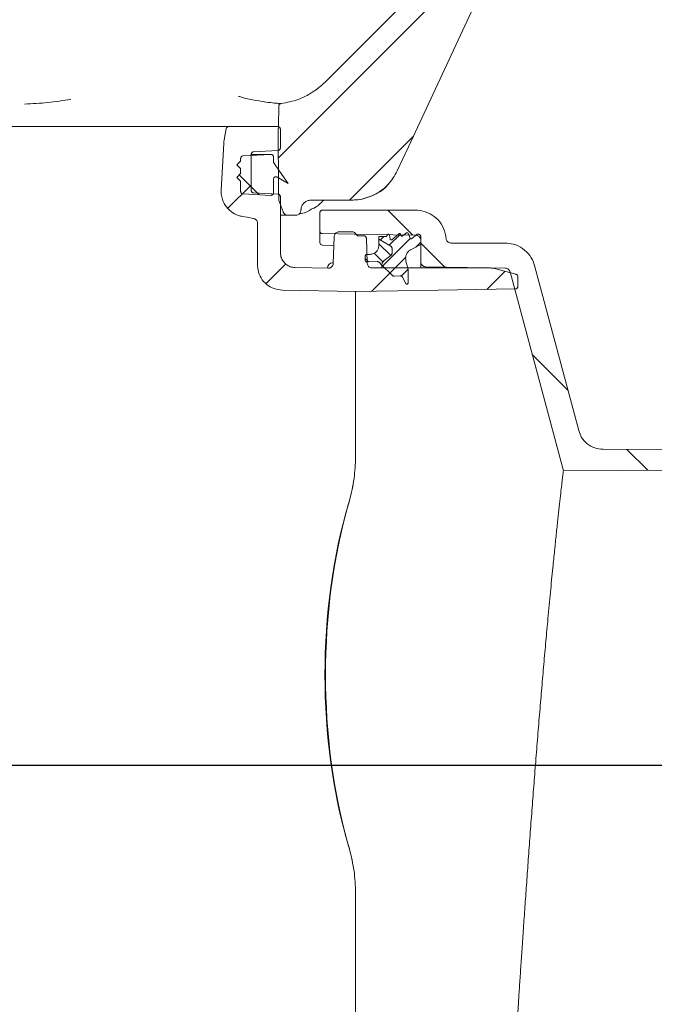
# Model space of a CAD drawing. Units: millimetres. Extents: x 392 to 1235, y 264 to 860.
# Drawn here: x 819 to 945, y 367 to 562 of the extents above; entities that cross this region are included whole.
import ezdxf

# ---------------------------------------------------------------- set-up
doc = ezdxf.new("R2010")
doc.units = ezdxf.units.MM
doc.header["$LTSCALE"] = 5
doc.layers.add('MAßLINIE_MAßZEICHNUNGEN', color=7, linetype='Continuous')
doc.styles.add('SLDTEXTSTYLE0', font='TXT', dxfattribs={"width": 0.7})
doc.dimstyles.new('SLDDIMSTYLE0', dxfattribs={"dimtxt": 26.458333, "dimasz": 17.5, "dimexe": 0, "dimexo": 0.0625, "dimgap": 6.614583, "dimtad": 0, "dimdec": 0, "dimrnd": 1e-09, "dimzin": 12, "dimdsep": 46, "dimtxsty": 'SLDTEXTSTYLE0', "dimsah": 1, "dimcen": 0.09, "dimadec": 0, "dimazin": 3, "dimtfac": 1, "dimtdec": 0, "dimtofl": 0, "dimtmove": 0, "dimatfit": 3, "dimfxl": 0, "dimfrac": 2, "dimtolj": 1, "dimtzin": 12, "dimarcsym": 0})
doc.dimstyles.new('SLDDIMSTYLE1', dxfattribs={"dimtxt": 26.458333, "dimasz": 17.5, "dimexe": 0, "dimexo": 0.0625, "dimgap": 6.614583, "dimtad": 0, "dimdec": 0, "dimrnd": 1e-09, "dimzin": 12, "dimdsep": 46, "dimtxsty": 'SLDTEXTSTYLE0', "dimsah": 1, "dimcen": 0.09, "dimadec": 0, "dimazin": 3, "dimtfac": 1, "dimtdec": 0, "dimtmove": 0, "dimatfit": 0, "dimfxl": 0, "dimfrac": 2, "dimtolj": 1, "dimtzin": 12, "dimarcsym": 0})

# ---------------------------------------------------------------- blocks, each defined once
blk = doc.blocks.new('SW_HATCH_0')
at = {"color": 0, "linetype": 'Continuous', "lineweight": 18}
for p, q in [((323.9, 54.5), (284.2, 14.79)), ((310.97, 19.11), (298.27, 6.41)), ((276.44, 11.4), (280.36, 7.48)), ((278.79, 9.38), (274.19, 4.79)), ((305.88, 4.41), (310.82, -0.54)), ((305.11, -0.78), (304.38, -1.51)), ((310.29, -1.21), (304.87, -6.63)), ((308.38, -0.31), (306.16, -2.54)), ((312.39, -1.91), (311.42, -2.89)), ((304.09, -2.23), (306.44, -4.57)), ((312.39, -2.11), (317.15, -6.87)), ((301.39, -5.14), (302.07, -5.82)), ((303.16, -4.1), (304.9, -5.84)), ((309.43, -4.88), (306.28, -8.03)), ((285.63, -6.23), (281.73, -10.13)), ((307.27, -7.04), (302.65, -11.66)), ((309.88, -7.23), (308.49, -8.62)), ((329.06, -7.7), (325.5, -11.26)), ((309.89, -10.03), (309.69, -10.24)), ((334.48, -24.19), (341.55, -31.26)), ((353.25, -42.96), (357.4, -47.11))]:
    blk.add_line(p, q, dxfattribs=at)
blk = doc.blocks.new('_D_1')
at = {"layer": 'MAßLINIE_MAßZEICHNUNGEN', "color": 7}
for p, q in [((932.99, 795.21), (1155.69, 795.21)), ((1150.69, 795.21), (1150.69, 642.72)), ((1150.69, 336.15), (1150.69, 510.87)), ((824.55, 336.15), (1155.69, 336.15))]:
    blk.add_line(p, q, dxfattribs=at)
for points in [[(1150.69, 795.21), (1143.19, 777.71), (1158.19, 777.71)], [(1150.69, 336.15), (1158.19, 353.65), (1143.19, 353.65)]]:
    blk.add_solid(points, dxfattribs=at)
at = {"layer": 'MAßLINIE_MAßZEICHNUNGEN', "color": 7, "char_height": 26.458, "attachment_point": 1, "rotation": 90, "style": 'SLDTEXTSTYLE0'}
for s, insert in [('min 357', (1116.58, 517.46)), ('max 480', (1156.46, 510.87))]:
    blk.add_mtext(s, dxfattribs=dict(at, insert=insert))
blk = doc.blocks.new('_D_4')
at = {"layer": 'MAßLINIE_MAßZEICHNUNGEN', "color": 7}
for p, q in [((706.23, 422), (706.23, 455.9)), ((575.75, 422), (711.23, 422)), ((959.37, 414.71), (701.23, 414.71)), ((706.23, 414.71), (706.23, 384.71))]:
    blk.add_line(p, q, dxfattribs=at)
for points in [[(706.23, 422), (713.73, 439.5), (698.73, 439.5)], [(706.23, 414.71), (698.73, 397.21), (713.73, 397.21)]]:
    blk.add_solid(points, dxfattribs=at)
at = {"layer": 'MAßLINIE_MAßZEICHNUNGEN', "color": 7, "insert": (692.07, 455.9), "char_height": 26.46, "attachment_point": 1, "rotation": 90, "style": 'SLDTEXTSTYLE0'}
blk.add_mtext('8', dxfattribs=at)

msp = doc.modelspace()

# ---------------------------------------------------------------- linework, layer by layer
at = {"color": 7, "linetype": 'Continuous', "lineweight": 18}
for p, q in [((900.03, 570.24), (879.89, 550.11)), ((746.87, 541.27), (825.28, 541.27)), ((849.02, 541.27), (860.77, 541.27)), ((870.53, 541.27), (860.77, 541.27)), ((871.03, 540.77), (871.03, 537.04)), ((859.8, 537.95), (859.31, 528.7)), ((865.73, 536.28), (870.56, 536.54)), ((863.16, 534.46), (862.41, 533.71)), ((863.16, 534.46), (863.16, 534.98)), ((863.64, 535.48), (869.14, 535.77)), ((865.25, 535.78), (865.25, 528.66)), ((869.16, 535.77), (865.25, 535.77)), ((869.66, 534.37), (869.66, 535.27)), ((863.16, 532.96), (862.41, 533.71)), ((863.16, 531.96), (863.16, 532.96)), ((863.16, 531.96), (862.41, 531.21)), ((863.16, 530.46), (862.41, 531.21)), ((869.66, 528.16), (869.66, 530.85)), ((863.16, 528.45), (863.16, 530.46)), ((869.14, 527.66), (863.64, 527.95)), ((870.56, 527.9), (865.73, 528.16)), ((871.03, 527.4), (871.03, 516.36)), ((877.12, 526.71), (885.14, 526.71)), ((875.12, 524.7), (875.12, 524.75)), ((897.87, 524.71), (879.36, 524.71)), ((872.54, 523.71), (871.03, 523.71)), ((874.12, 523.71), (872.54, 523.71)), ((878.86, 520.58), (878.86, 524.21)), ((866.51, 513.89), (866.51, 522.11)), ((878.86, 518.36), (878.86, 520.58)), ((881.51, 514.19), (881.7, 519.48)), ((882.7, 520.45), (885.18, 520.45)), ((887.57, 519.65), (886.51, 519.65)), ((888.25, 514.24), (888.07, 519.16)), ((890.56, 518.96), (890.56, 519.52)), ((890.56, 519.52), (891.99, 519.52)), ((892.91, 517.6), (890.56, 518.96)), ((890.56, 517.76), (890.56, 518.96)), ((890.56, 518.96), (892.91, 517.6)), ((892.08, 519.57), (892.26, 519.87)), ((892.63, 519.8), (892.8, 518.99)), ((893.12, 518.88), (894.54, 520.06)), ((894.86, 519.94), (894.9, 519.74)), ((895.22, 519.62), (896.02, 520.22)), ((896.33, 520.14), (896.73, 519.15)), ((897.04, 519.07), (898.11, 519.96)), ((898.11, 519.96), (898.36, 519.96)), ((898.86, 519.46), (898.86, 517.91)), ((881.64, 517.75), (879.35, 517.79)), ((893.16, 516.18), (893.16, 517.17)), ((898.86, 517.91), (896.95, 516.94)), ((898.86, 518.76), (898.86, 514.5)), ((915.59, 518.21), (904.86, 518.21)), ((887.86, 514.77), (887.86, 515.66)), ((888.16, 515.96), (888.76, 515.96)), ((891.54, 514.67), (892.96, 515.78)), ((892.96, 515.78), (891.54, 514.67)), ((873.99, 513.34), (880.49, 513.22)), ((880.36, 513.22), (880.36, 513.28)), ((881.52, 514.29), (881.34, 514.28)), ((889.25, 513.27), (912.67, 513.27)), ((891.16, 513.85), (890.61, 514.4)), ((891.16, 513.27), (891.16, 513.85)), ((893.19, 511.82), (891.16, 513.85)), ((895.92, 514.64), (896.36, 513.03)), ((896.36, 513.03), (896.36, 510.31)), ((898.86, 513.27), (898.86, 514.5)), ((913.45, 513.16), (917.72, 512.02)), ((930.15, 481.05), (921.39, 513.77)), ((894.78, 511.71), (893.56, 511.67)), ((895.89, 510.2), (895.24, 511.44)), ((916.55, 512.48), (927.11, 473.08)), ((918.09, 511.53), (918.09, 509.65)), ((871.44, 508.87), (885.92, 508.59)), ((885.92, 495.7), (885.92, 508.59)), ((885.92, 477.47), (885.92, 495.7)), ((885.92, 475.26), (885.92, 477.47)), ((885.92, 356.76), (885.92, 390.09))]:
    msp.add_line(p, q, dxfattribs=at)
at = {"color": 7, "linetype": 'Continuous', "lineweight": 18, "flags": 128}
for points in [[(894.2, 532.49), (896.44, 537.28), (909.38, 565.04)], [(870.63, 540.71), (870.64, 541.37), (870.71, 545.34)], [(859.87, 538.56), (860.03, 539.48), (860.27, 540.85)], [(870.7, 527), (870.69, 528.72), (870.63, 540.71)], [(869.75, 534.09), (870.89, 532.46), (872.6, 530.02)], [(870.41, 531.28), (870.66, 531.14), (872.6, 530.02)], [(871.6, 524.37), (871.01, 525.99), (870.76, 526.66)], [(863.46, 523.49), (864.44, 523.32), (865.68, 523.1)], [(879.35, 520.08), (888.96, 519.91), (897.87, 519.75)], [(890.24, 514.55), (888.49, 514.48), (888.17, 514.47)], [(899.84, 513.5), (908.07, 513.36), (915.6, 513.23)], [(885.92, 508.59), (898.47, 508.81), (917.6, 509.14)], [(934.97, 477.35), (978.72, 477.29), (997.88, 477.26)], [(1004.02, 473.61), (981.46, 473.45), (927.11, 473.08)]]:
    msp.add_lwpolyline(points, dxfattribs=at)
at = {"color": 7, "linetype": 'Continuous', "lineweight": 18}
for centre, radius, start, end in [((879.36, 518.29), 0.5, 180, 269), ((881.36, 513.28), 1, 91.0456, 180)]:
    msp.add_arc(centre, radius, start, end, dxfattribs=at)
for centre, major_axis, ratio, start_param, end_param in [((923.28, 432.68), (0, 75.19), 0.577386, 1.100606, 2.040987), ((924.2, 432.68), (0, 76.58), 0.57738, 1.111391, 2.030202)]:
    msp.add_ellipse(centre, major_axis=major_axis, ratio=ratio, start_param=start_param, end_param=end_param, dxfattribs=at)
for points, knots in [([(879.89, 550.11), (879.58, 549.81), (878.66, 548.93), (876.9, 547.72), (874.32, 546.44), (872.31, 546.05), (871.15, 545.83)], [0, 0, 0, 0, 0.13247, 0.384077, 0.642982, 1, 1, 1, 1]), ([(820.35, 545.73), (821.89, 545.81), (825.01, 545.97), (828, 546.46), (829.51, 546.7)], [0, 0, 0, 0, 0.495554, 1, 1, 1, 1]), ([(862.74, 547.27), (862.8, 547.25), (864.04, 546.84), (865.92, 546.52), (868.29, 546.1), (869.92, 545.93), (870.94, 545.84), (871.08, 545.83), (871.15, 545.83)], [0, 0, 0, 0, 0.009876, 0.208105, 0.409554, 0.611011, 0.805208, 1, 1, 1, 1]), ([(870.71, 545.34), (870.72, 545.4), (870.73, 545.51), (870.82, 545.66), (870.95, 545.77), (871.07, 545.82), (871.14, 545.83), (871.15, 545.83)], [0, 0, 0, 0, 0.236032, 0.472056, 0.708094, 0.944131, 1, 1, 1, 1]), ([(825.28, 541.27), (826.46, 541.27), (828.84, 541.27), (832.59, 541.27), (836.45, 541.27), (840.24, 541.27), (843.56, 541.27), (846.05, 541.27), (847.86, 541.27), (848.63, 541.27), (849.02, 541.27)], [0, 0, 0, 0, 0.11384, 0.22768, 0.370532, 0.513383, 0.656247, 0.799111, 0.899555, 1, 1, 1, 1]), ([(860.27, 540.85), (860.28, 540.87), (860.29, 540.92), (860.33, 541.02), (860.42, 541.14), (860.56, 541.23), (860.68, 541.27), (860.75, 541.27), (860.77, 541.27)], [0, 0, 0, 0, 0.065548, 0.216629, 0.458, 0.699384, 0.940779, 1, 1, 1, 1]), ([(870.53, 541.27), (870.58, 541.27), (870.69, 541.26), (870.84, 541.18), (870.96, 541.05), (871.02, 540.91), (871.03, 540.81), (871.03, 540.77)], [0, 0, 0, 0, 0.197257, 0.411918, 0.626588, 0.841263, 1, 1, 1, 1]), ([(859.8, 537.95), (859.8, 538.01), (859.82, 538.21), (859.85, 538.42), (859.87, 538.56)], [0, 0, 0, 0, 0.293844, 1, 1, 1, 1]), ([(871.03, 537.04), (871.03, 537.02), (871.03, 536.94), (870.99, 536.81), (870.88, 536.67), (870.74, 536.57), (870.62, 536.54), (870.56, 536.54), (870.56, 536.54)], [0, 0, 0, 0, 0.088413, 0.310491, 0.532578, 0.754647, 0.976732, 1, 1, 1, 1]), ([(863.16, 534.98), (863.17, 535.01), (863.17, 535.07), (863.2, 535.18), (863.28, 535.31), (863.41, 535.42), (863.54, 535.47), (863.62, 535.48), (863.64, 535.48)], [0, 0, 0, 0, 0.105403, 0.244299, 0.466227, 0.688147, 0.910079, 1, 1, 1, 1]), ([(865.25, 535.78), (865.25, 535.81), (865.26, 535.87), (865.29, 535.99), (865.37, 536.12), (865.5, 536.22), (865.63, 536.27), (865.71, 536.28), (865.73, 536.28)], [0, 0, 0, 0, 0.109137, 0.2480393, 0.4699613, 0.6919046, 0.9138159, 1, 1, 1, 1]), ([(869.14, 535.77), (869.15, 535.77), (869.22, 535.77), (869.35, 535.75), (869.49, 535.66), (869.6, 535.53), (869.66, 535.39), (869.66, 535.3), (869.66, 535.27)], [0, 0, 0, 0, 0.050686, 0.258407, 0.466128, 0.67385, 0.881563, 1, 1, 1, 1]), ([(869.75, 534.09), (869.74, 534.11), (869.7, 534.17), (869.67, 534.26), (869.67, 534.34), (869.66, 534.37)], [0, 0, 0, 0, 0.301925, 0.646571, 1, 1, 1, 1]), ([(885.14, 526.71), (885.56, 526.73), (887.11, 526.79), (889.7, 527.62), (892.5, 529.6), (893.64, 531.53), (894.2, 532.49)], [0, 0, 0, 0, 0.112674, 0.409908, 0.707145, 1, 1, 1, 1]), ([(869.66, 530.85), (869.67, 530.88), (869.67, 530.97), (869.72, 531.11), (869.83, 531.24), (869.98, 531.32), (870.15, 531.36), (870.3, 531.34), (870.38, 531.3), (870.41, 531.28)], [0, 0, 0, 0, 0.092045, 0.253042, 0.414019, 0.575007, 0.735994, 0.896982, 1, 1, 1, 1]), ([(863.46, 523.49), (863.36, 523.51), (862.71, 523.64), (861.55, 524.14), (860.28, 525.3), (859.58, 526.63), (859.31, 527.8), (859.31, 528.43), (859.31, 528.7)], [0, 0, 0, 0, 0.043162, 0.275813, 0.508462, 0.741112, 0.886723, 1, 1, 1, 1]), ([(865.73, 528.16), (865.69, 528.16), (865.59, 528.18), (865.45, 528.25), (865.34, 528.36), (865.27, 528.49), (865.25, 528.59), (865.25, 528.65), (865.25, 528.66)], [0, 0, 0, 0, 0.169647, 0.391635, 0.613629, 0.752568, 0.97455, 1, 1, 1, 1]), ([(885.14, 526.71), (885.55, 526.73), (887.08, 526.78), (889.59, 527.64), (891.66, 528.81), (892.3, 529.74), (892.3, 529.75)], [0, 0, 0, 0, 0.153695, 0.575412, 0.997166, 1, 1, 1, 1]), ([(863.64, 527.95), (863.59, 527.95), (863.49, 527.97), (863.35, 528.04), (863.25, 528.15), (863.18, 528.28), (863.16, 528.38), (863.16, 528.44), (863.16, 528.45)], [0, 0, 0, 0, 0.173379, 0.395364, 0.617365, 0.756311, 0.978303, 1, 1, 1, 1]), ([(869.66, 528.16), (869.66, 528.16), (869.66, 528.1), (869.64, 527.98), (869.56, 527.84), (869.43, 527.72), (869.28, 527.66), (869.18, 527.66), (869.14, 527.66)], [0, 0, 0, 0, 0.008234, 0.216005, 0.423779, 0.631553, 0.839332, 1, 1, 1, 1]), ([(870.56, 527.9), (870.58, 527.9), (870.67, 527.89), (870.8, 527.84), (870.93, 527.73), (871.01, 527.58), (871.03, 527.46), (871.03, 527.4), (871.03, 527.4)], [0, 0, 0, 0, 0.10703, 0.329129, 0.551224, 0.773309, 0.995403, 1, 1, 1, 1]), ([(870.76, 526.66), (870.76, 526.67), (870.73, 526.74), (870.71, 526.85), (870.7, 526.96), (870.7, 527)], [0, 0, 0, 0, 0.039785, 0.651814, 1, 1, 1, 1]), ([(875.12, 524.75), (875.12, 524.79), (875.13, 525.06), (875.26, 525.55), (875.64, 526.12), (876.19, 526.53), (876.71, 526.7), (877.03, 526.71), (877.12, 526.71)], [0, 0, 0, 0, 0.042969, 0.26004, 0.477109, 0.694179, 0.911251, 1, 1, 1, 1]), ([(877.63, 525.07), (878, 525.3), (878.73, 525.76), (879.33, 526.4), (879.62, 526.71)], [0, 0, 0, 0, 0.509815, 1, 1, 1, 1]), ([(875.12, 524.7), (875.11, 524.64), (875.1, 524.47), (875, 524.21), (874.78, 523.94), (874.49, 523.77), (874.25, 523.72), (874.13, 523.71), (874.12, 523.71)], [0, 0, 0, 0, 0.107309, 0.324387, 0.541473, 0.758551, 0.975641, 1, 1, 1, 1]), ([(877.51, 525.15), (877.04, 524.81), (876.23, 524.21), (875.26, 524.1), (874.85, 524.06)], [0, 0, 0, 0, 0.580506, 1, 1, 1, 1]), ([(878.86, 524.21), (878.86, 524.25), (878.87, 524.35), (878.93, 524.49), (879.05, 524.62), (879.19, 524.7), (879.3, 524.71), (879.36, 524.71)], [0, 0, 0, 0, 0.153552, 0.368235, 0.582913, 0.797592, 1, 1, 1, 1]), ([(897.87, 524.71), (898.01, 524.71), (898.81, 524.69), (900.28, 524.33), (902, 523.23), (903.26, 521.61), (903.76, 520.14), (903.84, 519.31), (903.86, 519.14)], [0, 0, 0, 0, 0.044275, 0.269185, 0.494094, 0.719008, 0.943924, 1, 1, 1, 1]), ([(865.68, 523.1), (865.78, 523.07), (865.99, 523.01), (866.26, 522.8), (866.44, 522.52), (866.51, 522.27), (866.51, 522.13), (866.51, 522.11)], [0, 0, 0, 0, 0.224764, 0.466298, 0.70783, 0.949359, 1, 1, 1, 1]), ([(872.54, 523.71), (872.45, 523.72), (872.26, 523.73), (871.98, 523.86), (871.76, 524.07), (871.64, 524.25), (871.61, 524.34), (871.6, 524.37)], [0, 0, 0, 0, 0.200004, 0.475794, 0.751578, 0.924185, 1, 1, 1, 1]), ([(879.35, 520.08), (879.31, 520.08), (879.23, 520.09), (879.11, 520.14), (878.99, 520.22), (878.89, 520.37), (878.86, 520.49), (878.86, 520.56), (878.86, 520.58)], [0, 0, 0, 0, 0.152871, 0.288666, 0.505626, 0.722595, 0.939562, 1, 1, 1, 1]), ([(881.7, 519.48), (881.7, 519.54), (881.72, 519.7), (881.82, 519.97), (882.04, 520.23), (882.34, 520.41), (882.57, 520.45), (882.69, 520.45), (882.7, 520.45)], [0, 0, 0, 0, 0.104707, 0.324267, 0.543823, 0.763378, 0.982934, 1, 1, 1, 1]), ([(885.18, 520.45), (885.21, 520.45), (885.36, 520.45), (885.61, 520.38), (885.89, 520.19), (886.01, 520.01), (886.07, 519.92)], [0, 0, 0, 0, 0.090567, 0.401231, 0.711905, 1, 1, 1, 1]), ([(886.51, 519.65), (886.5, 519.65), (886.45, 519.65), (886.35, 519.67), (886.21, 519.74), (886.12, 519.83), (886.08, 519.9), (886.07, 519.92)], [0, 0, 0, 0, 0.073416, 0.267691, 0.578125, 0.888558, 1, 1, 1, 1]), ([(887.57, 519.65), (887.61, 519.65), (887.7, 519.64), (887.84, 519.58), (887.97, 519.47), (888.06, 519.32), (888.07, 519.22), (888.07, 519.16)], [0, 0, 0, 0, 0.14219, 0.361726, 0.581252, 0.800782, 1, 1, 1, 1]), ([(891.99, 519.52), (892, 519.52), (892.01, 519.52), (892.04, 519.53), (892.06, 519.55), (892.07, 519.56), (892.08, 519.57)], [0, 0, 0, 0, 0.212023, 0.419826, 0.751394, 1, 1, 1, 1]), ([(892.26, 519.87), (892.27, 519.88), (892.29, 519.91), (892.35, 519.95), (892.41, 519.97), (892.48, 519.96), (892.54, 519.93), (892.59, 519.89), (892.62, 519.84), (892.63, 519.81), (892.63, 519.8)], [0, 0, 0, 0, 0.098762, 0.240647, 0.382552, 0.524443, 0.666355, 0.80822, 0.950124, 1, 1, 1, 1]), ([(892.8, 518.99), (892.8, 518.99), (892.81, 518.96), (892.83, 518.91), (892.88, 518.87), (892.93, 518.84), (892.99, 518.83), (893.06, 518.84), (893.1, 518.86), (893.12, 518.88), (893.12, 518.88)], [0, 0, 0, 0, 0.050185, 0.214154, 0.378148, 0.480781, 0.644741, 0.808757, 0.972689, 1, 1, 1, 1]), ([(894.54, 520.06), (894.54, 520.06), (894.57, 520.08), (894.62, 520.1), (894.69, 520.11), (894.75, 520.09), (894.81, 520.05), (894.85, 520), (894.86, 519.96), (894.86, 519.94)], [0, 0, 0, 0, 0.059074, 0.223071, 0.387055, 0.551057, 0.715001, 0.878997, 1, 1, 1, 1]), ([(894.9, 519.74), (894.91, 519.72), (894.92, 519.68), (894.96, 519.63), (895.02, 519.59), (895.08, 519.58), (895.14, 519.58), (895.18, 519.6), (895.21, 519.62), (895.22, 519.62)], [0, 0, 0, 0, 0.138417, 0.306503, 0.474549, 0.642584, 0.74781, 0.915898, 1, 1, 1, 1]), ([(896.02, 520.22), (896.02, 520.22), (896.04, 520.24), (896.09, 520.26), (896.16, 520.27), (896.22, 520.25), (896.28, 520.21), (896.31, 520.17), (896.32, 520.14), (896.33, 520.14)], [0, 0, 0, 0, 0.030474, 0.214651, 0.39889, 0.583122, 0.767263, 0.951509, 1, 1, 1, 1]), ([(896.73, 519.15), (896.73, 519.14), (896.74, 519.12), (896.76, 519.09), (896.81, 519.05), (896.86, 519.02), (896.93, 519.02), (896.99, 519.03), (897.03, 519.06), (897.04, 519.07)], [0, 0, 0, 0, 0.023185, 0.202066, 0.314077, 0.492926, 0.671871, 0.85075, 1, 1, 1, 1]), ([(897.87, 519.75), (897.94, 519.75), (898.12, 519.74), (898.39, 519.62), (898.65, 519.4), (898.82, 519.1), (898.86, 518.87), (898.86, 518.76), (898.86, 518.76)], [0, 0, 0, 0, 0.128145, 0.345238, 0.562334, 0.779436, 0.996536, 1, 1, 1, 1]), ([(898.36, 519.96), (898.39, 519.96), (898.49, 519.95), (898.63, 519.89), (898.75, 519.78), (898.84, 519.63), (898.85, 519.52), (898.86, 519.46)], [0, 0, 0, 0, 0.1419984, 0.3566937, 0.5713698, 0.786041, 1, 1, 1, 1]), ([(904.86, 518.21), (904.78, 518.22), (904.64, 518.23), (904.4, 518.31), (904.15, 518.48), (903.95, 518.76), (903.87, 518.99), (903.86, 519.12), (903.86, 519.14)], [0, 0, 0, 0, 0.147711, 0.2884, 0.513199, 0.737994, 0.962797, 1, 1, 1, 1]), ([(888.76, 515.96), (888.89, 515.97), (889.14, 515.99), (889.58, 516.14), (890.02, 516.43), (890.39, 516.93), (890.54, 517.4), (890.55, 517.68), (890.56, 517.76)], [0, 0, 0, 0, 0.136376, 0.270638, 0.485175, 0.699712, 0.914249, 1, 1, 1, 1]), ([(893.16, 517.17), (893.15, 517.2), (893.15, 517.29), (893.09, 517.43), (893, 517.54), (892.93, 517.58), (892.91, 517.6)], [0, 0, 0, 0, 0.193085, 0.51557, 0.838073, 1, 1, 1, 1]), ([(892.91, 517.6), (892.95, 517.57), (893.03, 517.51), (893.12, 517.37), (893.16, 517.25), (893.16, 517.18), (893.16, 517.17)], [0, 0, 0, 0, 0.283044, 0.605705, 0.928369, 1, 1, 1, 1]), ([(896.95, 516.94), (896.95, 516.94), (896.74, 516.84), (896.37, 516.56), (896, 515.99), (895.83, 515.33), (895.87, 514.87), (895.92, 514.65), (895.92, 514.64)], [0, 0, 0, 0, 0.003919, 0.251725, 0.499527, 0.747338, 0.995153, 1, 1, 1, 1]), ([(915.59, 518.21), (916.13, 518.17), (917.35, 518.07), (919.08, 517.22), (920.55, 515.8), (921.18, 514.51), (921.37, 513.82), (921.39, 513.77)], [0, 0, 0, 0, 0.207029, 0.464636, 0.722249, 0.979865, 1, 1, 1, 1]), ([(873.99, 513.34), (873.65, 513.38), (872.98, 513.46), (872.08, 514), (871.42, 514.78), (871.08, 515.62), (871.05, 516.16), (871.03, 516.36)], [0, 0, 0, 0, 0.217344, 0.434686, 0.652029, 0.869377, 1, 1, 1, 1]), ([(887.86, 515.66), (887.86, 515.68), (887.86, 515.72), (887.89, 515.8), (887.95, 515.89), (888.03, 515.94), (888.11, 515.96), (888.15, 515.96), (888.16, 515.96)], [0, 0, 0, 0, 0.0897308, 0.3043947, 0.519049, 0.7337002, 0.9483286, 1, 1, 1, 1]), ([(892.96, 515.78), (892.97, 515.79), (893.02, 515.82), (893.09, 515.91), (893.15, 516.05), (893.15, 516.14), (893.16, 516.18)], [0, 0, 0, 0, 0.031714, 0.403125, 0.774533, 1, 1, 1, 1]), ([(893.16, 516.18), (893.15, 516.12), (893.14, 516.01), (893.07, 515.88), (893, 515.81), (892.97, 515.79), (892.96, 515.78)], [0, 0, 0, 0, 0.364442, 0.73587, 0.968288, 1, 1, 1, 1]), ([(871.44, 508.87), (870.88, 508.93), (869.75, 509.07), (868.26, 509.96), (867.15, 511.26), (866.58, 512.65), (866.53, 513.56), (866.51, 513.89)], [0, 0, 0, 0, 0.217343, 0.434685, 0.652029, 0.869375, 1, 1, 1, 1]), ([(881.51, 514.19), (881.51, 514.15), (881.5, 514.01), (881.42, 513.75), (881.21, 513.48), (880.96, 513.31), (880.71, 513.23), (880.56, 513.22), (880.49, 513.22)], [0, 0, 0, 0, 0.0686883, 0.285406, 0.5021268, 0.7188368, 0.8544732, 1, 1, 1, 1]), ([(888.17, 514.47), (888.15, 514.47), (888.09, 514.48), (888.01, 514.51), (887.93, 514.57), (887.87, 514.66), (887.86, 514.73), (887.86, 514.77), (887.86, 514.77)], [0, 0, 0, 0, 0.125833, 0.335839, 0.54582, 0.755816, 0.965802, 1, 1, 1, 1]), ([(889.25, 513.27), (889.17, 513.27), (889.01, 513.28), (888.75, 513.38), (888.51, 513.56), (888.32, 513.85), (888.25, 514.09), (888.25, 514.22), (888.25, 514.24)], [0, 0, 0, 0, 0.169058, 0.306402, 0.525863, 0.74533, 0.964797, 1, 1, 1, 1]), ([(890.61, 514.4), (890.58, 514.43), (890.5, 514.49), (890.37, 514.54), (890.27, 514.54), (890.24, 514.55)], [0, 0, 0, 0, 0.330757, 0.741496, 1, 1, 1, 1]), ([(891.16, 513.85), (891.16, 513.94), (891.17, 514.14), (891.3, 514.43), (891.45, 514.6), (891.54, 514.67), (891.54, 514.67)], [0, 0, 0, 0, 0.271498, 0.631369, 0.991255, 1, 1, 1, 1]), ([(891.54, 514.67), (891.51, 514.64), (891.39, 514.54), (891.23, 514.31), (891.16, 514.05), (891.16, 513.9), (891.16, 513.85)], [0, 0, 0, 0, 0.1445, 0.504179, 0.863853, 1, 1, 1, 1]), ([(899.84, 513.5), (899.75, 513.51), (899.6, 513.52), (899.34, 513.63), (899.11, 513.81), (898.92, 514.1), (898.86, 514.34), (898.86, 514.48), (898.86, 514.5)], [0, 0, 0, 0, 0.167979, 0.303773, 0.520759, 0.737746, 0.954733, 1, 1, 1, 1]), ([(912.67, 513.27), (912.78, 513.26), (913.05, 513.25), (913.31, 513.2), (913.45, 513.16)], [0, 0, 0, 0, 0.433914, 1, 1, 1, 1]), ([(915.6, 513.23), (915.66, 513.22), (915.82, 513.21), (916.09, 513.11), (916.35, 512.89), (916.5, 512.67), (916.54, 512.52), (916.55, 512.48)], [0, 0, 0, 0, 0.1266851, 0.3876703, 0.648657, 0.9096498, 1, 1, 1, 1]), ([(893.56, 511.67), (893.54, 511.67), (893.48, 511.67), (893.37, 511.7), (893.27, 511.75), (893.21, 511.8), (893.19, 511.82)], [0, 0, 0, 0, 0.176799, 0.433633, 0.844063, 1, 1, 1, 1]), ([(895.24, 511.44), (895.21, 511.49), (895.15, 511.58), (895, 511.68), (894.87, 511.71), (894.8, 511.71), (894.78, 511.71)], [0, 0, 0, 0, 0.289812, 0.589315, 0.888885, 1, 1, 1, 1]), ([(917.72, 512.02), (917.75, 512.01), (917.83, 511.98), (917.94, 511.9), (918.05, 511.77), (918.09, 511.63), (918.09, 511.56), (918.09, 511.53)], [0, 0, 0, 0, 0.121031, 0.378561, 0.636067, 0.893577, 1, 1, 1, 1]), ([(896.36, 510.31), (896.36, 510.3), (896.36, 510.27), (896.34, 510.2), (896.29, 510.13), (896.22, 510.08), (896.14, 510.06), (896.06, 510.06), (895.99, 510.09), (895.93, 510.13), (895.9, 510.17), (895.89, 510.2)], [0, 0, 0, 0, 0.0394014, 0.1660998, 0.2928077, 0.4195166, 0.5461842, 0.6728857, 0.7521756, 0.8788662, 1, 1, 1, 1]), ([(918.09, 509.65), (918.09, 509.62), (918.09, 509.53), (918.04, 509.4), (917.95, 509.28), (917.83, 509.19), (917.71, 509.15), (917.63, 509.14), (917.6, 509.14)], [0, 0, 0, 0, 0.108453, 0.325392, 0.542339, 0.678124, 0.895048, 1, 1, 1, 1]), ([(934.97, 477.35), (934.41, 477.4), (933.29, 477.51), (931.8, 478.38), (930.68, 479.59), (930.32, 480.59), (930.15, 481.05)], [0, 0, 0, 0, 0.257921, 0.515845, 0.773769, 1, 1, 1, 1]), ([(884.57, 466.74), (884.95, 468.17), (885.71, 471.05), (885.85, 473.85), (885.92, 475.26)], [0, 0, 0, 0, 0.495229, 1, 1, 1, 1]), ([(885.92, 475.26), (885.85, 473.87), (885.71, 471.04), (884.95, 468.11), (884.57, 466.63)], [0, 0, 0, 0, 0.494685, 1, 1, 1, 1]), ([(917.48, 356.42), (917.49, 356.45), (917.49, 356.53), (917.52, 357.04), (917.58, 357.97), (917.67, 359.33), (917.78, 361.09), (917.92, 363.2), (918.08, 365.68), (918.26, 368.53), (918.47, 371.71), (918.7, 375.16), (918.95, 378.89), (919.23, 382.91), (919.53, 387.16), (919.84, 391.57), (920.17, 396.14), (920.51, 400.89), (920.88, 405.74), (921.25, 410.61), (921.63, 415.51), (922.03, 420.46), (922.43, 425.36), (922.84, 430.15), (923.24, 434.83), (923.65, 439.41), (924.09, 444.2), (924.55, 449.09), (924.99, 453.57), (925.38, 457.37), (925.71, 460.57), (926.02, 463.48), (926.3, 466.03), (926.54, 468.19), (926.75, 469.98), (926.91, 471.39), (927.07, 472.69), (927.09, 472.93), (927.11, 473.08)], [0, 0, 0, 0, 0.019534, 0.046045, 0.072556, 0.099837, 0.127118, 0.153634, 0.180151, 0.207436, 0.234721, 0.261272, 0.287823, 0.315142, 0.342461, 0.369067, 0.395673, 0.423048, 0.450423, 0.477094, 0.503764, 0.531207, 0.558649, 0.585374, 0.612099, 0.6396, 0.6671, 0.701054, 0.735395, 0.762045, 0.788694, 0.81612, 0.843545, 0.870169, 0.896793, 0.9242, 0.951607, 1, 1, 1, 1]), ([(884.57, 398.72), (884.95, 397.27), (885.71, 394.34), (885.85, 391.51), (885.92, 390.09)], [0, 0, 0, 0, 0.495262, 1, 1, 1, 1]), ([(884.57, 398.61), (884.95, 397.18), (885.71, 394.3), (885.85, 391.5), (885.92, 390.09)], [0, 0, 0, 0, 0.495229, 1, 1, 1, 1])]:
    msp.add_open_spline(points, degree=3, knots=knots, dxfattribs=at)

# ---------------------------------------------------------------- block references
msp.add_blockref('SW_HATCH_0', (586.46, 520.3), dxfattribs=at)

# ---------------------------------------------------------------- dimensions: what is measured, and where the dimension line sits
at = {"layer": 'MAßLINIE_MAßZEICHNUNGEN', "color": 7}
dim = msp.add_linear_dim(base=(1150.69, 795.21), p1=(819.55, 336.15), p2=(927.99, 795.21), angle=90, text='min 357\\Pmax 480', dimstyle='SLDDIMSTYLE0', dxfattribs=at)
dim.commit()
dim.dimension.update_dxf_attribs({"geometry": '_D_1', "text_midpoint": (1150.69, 576.79), "dimtype": 160})
dim = msp.add_linear_dim(base=(706.23, 414.71), p1=(570.75, 422), p2=(964.37, 414.71), angle=90, dimstyle='SLDDIMSTYLE1', dxfattribs=at)
dim.commit()
dim.dimension.update_dxf_attribs({"geometry": '_D_4', "text_midpoint": (706.23, 466.14), "dimtype": 160})

doc.saveas('drawing.dxf')
